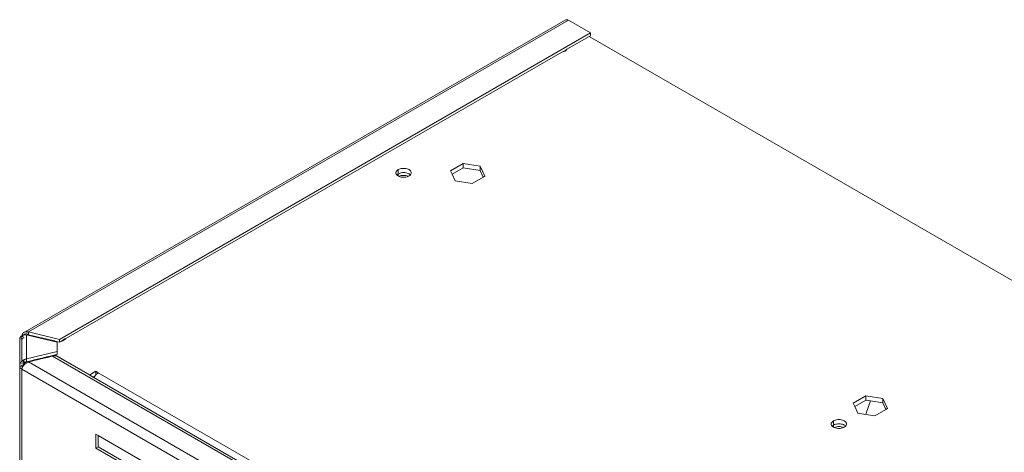
# Model space of a CAD drawing. Units: millimetres. Extents: x 63 to 4399, y 73 to 3128.
# Drawn here: x 3390 to 3678, y 2146 to 2272 of the extents above; entities that cross this region are included whole.
import ezdxf

# ---------------------------------------------------------------- set-up
doc = ezdxf.new("R2010")
doc.units = ezdxf.units.MM
doc.header["$LTSCALE"] = 5

msp = doc.modelspace()

# ---------------------------------------------------------------- linework, layer by layer
at = {"lineweight": 18}
for p, q in [((3391.55, 2180.99), (3549.45, 2272.2)), ((3392.56, 2180.95), (3550.45, 2272.11)), ((3549.62, 2272.27), (3549.45, 2272.2)), ((3549.81, 2272.3), (3549.62, 2272.27)), ((3550.01, 2272.28), (3549.81, 2272.3)), ((3550.23, 2272.21), (3550.01, 2272.28)), ((3550.45, 2272.11), (3550.23, 2272.21)), ((3556.81, 2268.43), (3550.45, 2272.11)), ((3401.56, 2178.79), (3556.81, 2268.43)), ((3549.94, 2263.64), (3556.46, 2267.41)), ((3556.46, 2267.41), (3556.81, 2267.61)), ((3823.04, 2113.5), (3556.46, 2267.41)), ((3556.81, 2268.43), (3556.81, 2267.61)), ((3548.49, 2262.81), (3549, 2263.1)), ((3549.12, 2263), (3548.82, 2262.89)), ((3549, 2263.1), (3549.04, 2263.09)), ((3549.04, 2263.09), (3549.7, 2263.51)), ((3549.04, 2263.09), (3549.18, 2263.02)), ((3549.18, 2263.02), (3549.12, 2263)), ((3549.39, 2263.13), (3549.18, 2263.02)), ((3549.62, 2263.28), (3549.39, 2263.13)), ((3549.78, 2263.43), (3549.62, 2263.28)), ((3549.7, 2263.51), (3549.94, 2263.64)), ((3549.78, 2263.43), (3549.7, 2263.51)), ((3549.8, 2263.46), (3549.78, 2263.43)), ((3549.94, 2263.64), (3549.8, 2263.46)), ((3403.39, 2179.04), (3548.49, 2262.81)), ((3548.82, 2262.89), (3548.49, 2262.81)), ((3500.37, 2228.27), (3500.6, 2228.43)), ((3500.6, 2228.43), (3500.87, 2228.56)), ((3500.6, 2228.43), (3500.6, 2227.2)), ((3500.87, 2228.56), (3501.17, 2228.67)), ((3501.17, 2228.67), (3501.49, 2228.74)), ((3501.49, 2228.74), (3501.84, 2228.79)), ((3501.84, 2228.79), (3502.19, 2228.81)), ((3502.19, 2228.81), (3502.54, 2228.79)), ((3502.54, 2228.79), (3502.89, 2228.74)), ((3502.89, 2228.74), (3503.21, 2228.67)), ((3503.21, 2228.67), (3503.51, 2228.56)), ((3503.51, 2228.56), (3503.78, 2228.43)), ((3503.78, 2228.43), (3504.01, 2228.27)), ((3515.91, 2228.08), (3519.58, 2230.2)), ((3519.58, 2228.98), (3516.36, 2227.11)), ((3519.58, 2230.2), (3524.6, 2229.43)), ((3519.58, 2228.98), (3519.58, 2230.2)), ((3524.6, 2228.2), (3519.58, 2228.98)), ((3524.6, 2229.43), (3525.95, 2226.53)), ((3524.6, 2228.2), (3524.6, 2229.43)), ((3499.94, 2227.51), (3499.97, 2227.71)), ((3499.97, 2227.31), (3499.94, 2227.51)), ((3499.97, 2227.71), (3500.05, 2227.91)), ((3500.05, 2227.11), (3499.97, 2227.31)), ((3500.05, 2227.91), (3500.19, 2228.1)), ((3500.19, 2226.92), (3500.05, 2227.11)), ((3500.19, 2228.1), (3500.37, 2228.27)), ((3500.21, 2226.9), (3500.19, 2226.92)), ((3500.37, 2227.05), (3500.21, 2226.9)), ((3500.37, 2226.74), (3500.21, 2226.9)), ((3500.6, 2227.2), (3500.37, 2227.05)), ((3500.6, 2226.59), (3500.37, 2226.74)), ((3500.87, 2227.33), (3500.6, 2227.2)), ((3500.6, 2227.2), (3500.6, 2226.59)), ((3500.81, 2226.49), (3500.6, 2226.59)), ((3500.87, 2226.52), (3500.81, 2226.49)), ((3500.87, 2226.46), (3500.81, 2226.49)), ((3501.17, 2227.44), (3500.87, 2227.33)), ((3501.17, 2226.62), (3500.87, 2226.52)), ((3501.17, 2226.35), (3500.87, 2226.46)), ((3501.49, 2227.52), (3501.17, 2227.44)), ((3501.49, 2226.7), (3501.17, 2226.62)), ((3501.49, 2226.27), (3501.17, 2226.35)), ((3501.84, 2227.57), (3501.49, 2227.52)), ((3501.84, 2226.75), (3501.49, 2226.7)), ((3501.84, 2226.23), (3501.49, 2226.27)), ((3502.19, 2227.58), (3501.84, 2227.57)), ((3502.19, 2226.77), (3501.84, 2226.75)), ((3502.19, 2226.21), (3501.84, 2226.23)), ((3502.54, 2227.57), (3502.19, 2227.58)), ((3502.54, 2226.75), (3502.19, 2226.77)), ((3502.54, 2226.23), (3502.19, 2226.21)), ((3502.89, 2227.52), (3502.54, 2227.57)), ((3502.89, 2226.7), (3502.54, 2226.75)), ((3502.89, 2226.27), (3502.54, 2226.23)), ((3503.21, 2227.44), (3502.89, 2227.52)), ((3503.21, 2226.62), (3502.89, 2226.7)), ((3503.21, 2226.35), (3502.89, 2226.27)), ((3503.51, 2227.33), (3503.21, 2227.44)), ((3503.51, 2226.52), (3503.21, 2226.62)), ((3503.51, 2226.46), (3503.21, 2226.35)), ((3503.78, 2227.2), (3503.51, 2227.33)), ((3503.57, 2226.49), (3503.51, 2226.52)), ((3503.57, 2226.49), (3503.51, 2226.46)), ((3503.78, 2226.59), (3503.57, 2226.49)), ((3504.01, 2227.05), (3503.78, 2227.2)), ((3504.01, 2226.74), (3503.78, 2226.59)), ((3504.01, 2228.27), (3504.19, 2228.1)), ((3504.17, 2226.9), (3504.01, 2227.05)), ((3504.17, 2226.9), (3504.01, 2226.74)), ((3504.19, 2226.92), (3504.17, 2226.9)), ((3504.19, 2228.1), (3504.33, 2227.91)), ((3504.33, 2227.11), (3504.19, 2226.92)), ((3504.33, 2227.91), (3504.41, 2227.71)), ((3504.41, 2227.31), (3504.33, 2227.11)), ((3504.41, 2227.71), (3504.44, 2227.51)), ((3504.44, 2227.51), (3504.41, 2227.31)), ((3516.36, 2227.11), (3515.91, 2228.08)), ((3517.25, 2225.18), (3516.36, 2227.11)), ((3525.5, 2226.27), (3522.27, 2224.41)), ((3525.5, 2226.27), (3524.6, 2228.2)), ((3525.95, 2226.53), (3525.5, 2226.27)), ((3522.27, 2224.41), (3517.25, 2225.18)), ((3390.08, 2179.44), (3390.15, 2179.48)), ((3390.16, 2179.56), (3390.15, 2179.48)), ((3390.27, 2179.67), (3390.16, 2179.56)), ((3390.39, 2179.77), (3390.27, 2179.67)), ((3390.52, 2179.86), (3390.39, 2179.77)), ((3390.39, 2179.68), (3390.52, 2179.77)), ((3390.55, 2179.87), (3390.52, 2179.86)), ((3390.52, 2179.77), (3390.56, 2178.95)), ((3390.55, 2179.87), (3390.57, 2179.94)), ((3390.67, 2179.93), (3390.55, 2179.87)), ((3390.57, 2179.94), (3390.62, 2180.11)), ((3390.62, 2180.11), (3390.69, 2180.26)), ((3390.84, 2180), (3390.67, 2179.93)), ((3390.67, 2179.86), (3390.84, 2179.95)), ((3390.69, 2180.26), (3390.77, 2180.41)), ((3390.84, 2179.59), (3390.7, 2179.67)), ((3390.77, 2180.41), (3390.87, 2180.55)), ((3391.01, 2180.05), (3390.84, 2180)), ((3390.87, 2180.55), (3390.99, 2180.67)), ((3390.99, 2180.67), (3391.11, 2180.78)), ((3391.19, 2180.09), (3391.01, 2180.05)), ((3391.19, 2179.38), (3391.01, 2179.49)), ((3391.11, 2180.78), (3391.25, 2180.87)), ((3391.37, 2180.11), (3391.19, 2180.09)), ((3391.25, 2180.87), (3391.39, 2180.94)), ((3391.25, 2180.19), (3391.54, 2180.36)), ((3391.56, 2180.11), (3391.37, 2180.11)), ((3391.39, 2180.94), (3391.55, 2180.99)), ((3391.55, 2180.99), (3391.71, 2181.03)), ((3391.75, 2180.1), (3391.56, 2180.11)), ((3391.71, 2181.03), (3391.88, 2181.05)), ((3391.72, 2180.46), (3391.83, 2180.53)), ((3391.91, 2180.1), (3391.75, 2180.1)), ((3391.88, 2181.05), (3392.05, 2181.04)), ((3392.03, 2180.11), (3391.91, 2180.1)), ((3391.94, 2180.08), (3391.91, 2180.1)), ((3391.94, 2180.08), (3392.03, 2180.11)), ((3391.94, 2173.07), (3391.94, 2180.08)), ((3392.32, 2179.99), (3391.94, 2180.08)), ((3391.95, 2180.6), (3392.16, 2180.71)), ((3392.03, 2180.11), (3392.13, 2180.13)), ((3392.05, 2181.04), (3392.22, 2181.03)), ((3392.48, 2180.42), (3392.13, 2180.13)), ((3392.13, 2180.13), (3392.24, 2180.15)), ((3392.22, 2181.03), (3392.39, 2180.99)), ((3392.24, 2180.15), (3392.34, 2180.15)), ((3392.56, 2180.13), (3392.32, 2179.99)), ((3394.31, 2179.51), (3392.32, 2179.99)), ((3392.34, 2180.15), (3392.45, 2180.14)), ((3392.39, 2180.99), (3392.56, 2180.95)), ((3392.39, 2180.85), (3392.45, 2180.88)), ((3392.45, 2180.14), (3392.56, 2180.13)), ((3392.56, 2180.95), (3401.56, 2178.79)), ((3392.56, 2180.95), (3392.56, 2180.13)), ((3392.56, 2180.13), (3394.55, 2179.65)), ((3394.55, 2179.65), (3394.31, 2179.51)), ((3400.94, 2177.93), (3394.31, 2179.51)), ((3394.55, 2179.65), (3400.1, 2178.33)), ((3389.95, 2179.08), (3389.94, 2178.95)), ((3389.94, 2178.95), (3390.18, 2178.95)), ((3389.97, 2171.3), (3389.94, 2178.95)), ((3389.95, 2179.08), (3389.96, 2179.14)), ((3389.96, 2179.14), (3389.97, 2179.2)), ((3390.03, 2179.31), (3389.97, 2179.2)), ((3390.08, 2179.44), (3390.03, 2179.31)), ((3390.56, 2178.95), (3390.39, 2178.95)), ((3390.56, 2178.95), (3390.52, 2172.34)), ((3390.69, 2178.95), (3390.84, 2178.95)), ((3391.01, 2179.17), (3391.05, 2179.22)), ((3391.06, 2179.18), (3391.01, 2179.14)), ((3391.05, 2179.22), (3391.11, 2179.22)), ((3391.11, 2179.22), (3391.06, 2179.18)), ((3391.11, 2179.22), (3391.13, 2179.29)), ((3391.16, 2179.25), (3391.11, 2179.22)), ((3391.13, 2179.29), (3391.19, 2179.34)), ((3391.19, 2179.26), (3391.16, 2179.25)), ((3400.23, 2178.28), (3400.1, 2178.33)), ((3400.56, 2178.2), (3400.23, 2178.28)), ((3400.71, 2178.18), (3400.56, 2178.2)), ((3400.71, 2178.18), (3401.56, 2177.98)), ((3400.94, 2175.22), (3400.94, 2177.93)), ((3401.56, 2177.98), (3401.56, 2178.79)), ((3401.56, 2177.98), (3401.95, 2178.2)), ((3401.95, 2178.2), (3402.45, 2178.49)), ((3402.27, 2178.28), (3401.95, 2178.2)), ((3402.57, 2178.39), (3402.27, 2178.28)), ((3402.49, 2178.48), (3402.45, 2178.49)), ((3402.49, 2178.48), (3403.15, 2178.9)), ((3402.63, 2178.41), (3402.49, 2178.48)), ((3402.63, 2178.41), (3402.57, 2178.39)), ((3402.84, 2178.52), (3402.63, 2178.41)), ((3403.07, 2178.67), (3402.84, 2178.52)), ((3403.23, 2178.82), (3403.07, 2178.67)), ((3403.15, 2178.9), (3403.39, 2179.04)), ((3403.15, 2178.9), (3403.23, 2178.82)), ((3403.26, 2178.85), (3403.23, 2178.82)), ((3403.39, 2179.04), (3403.26, 2178.85)), ((3391.94, 2173.07), (3400.94, 2175.22)), ((3397.82, 2173.66), (3398.82, 2173.9)), ((3399.06, 2173.76), (3398.06, 2173.52)), ((3398.82, 2173.9), (3400.32, 2174.26)), ((3399.06, 2173.76), (3398.82, 2173.9)), ((3399.56, 2173.88), (3399.06, 2173.76)), ((3399.89, 2173.96), (3399.56, 2173.88)), ((3660.33, 2023.32), (3399.56, 2173.88)), ((3400.22, 2173.98), (3399.89, 2173.96)), ((3400.55, 2173.93), (3400.22, 2173.98)), ((3400.32, 2174.26), (3400.94, 2174.41)), ((3400.32, 2174.26), (3410.44, 2168.41)), ((3400.85, 2173.81), (3400.55, 2173.93)), ((3400.85, 2173.81), (3410.44, 2168.27)), ((3400.94, 2174.41), (3400.94, 2175.22)), ((3389.94, 2170.93), (3389.95, 2171.12)), ((3389.96, 2170.75), (3389.94, 2170.93)), ((3389.94, 2170.93), (3390.93, 2170.93)), ((3389.95, 2171.12), (3389.97, 2171.3)), ((3389.97, 2171.3), (3390.02, 2171.48)), ((3390.02, 2171.48), (3390.08, 2171.66)), ((3390.08, 2171.66), (3390.16, 2171.84)), ((3390.16, 2171.84), (3390.27, 2172.02)), ((3390.27, 2172.02), (3390.39, 2172.18)), ((3390.39, 2172.18), (3390.52, 2172.34)), ((3390.52, 2172.34), (3390.67, 2172.48)), ((3390.52, 2172.34), (3390.52, 2172.09)), ((3390.52, 2171.79), (3390.52, 2171.77)), ((3390.52, 2171.32), (3390.52, 2171.07)), ((3390.67, 2172.48), (3390.84, 2172.61)), ((3390.87, 2170.85), (3390.77, 2170.69)), ((3390.84, 2172.61), (3390.94, 2172.68)), ((3390.93, 2170.93), (3390.87, 2170.85)), ((3390.93, 2170.93), (3390.94, 2171.04)), ((3390.99, 2171.01), (3390.93, 2170.93)), ((3390.94, 2172.68), (3391.01, 2172.73)), ((3390.94, 2172.46), (3390.94, 2172.68)), ((3390.94, 2172), (3390.94, 2172.31)), ((3390.94, 2171.86), (3390.94, 2171.93)), ((3390.94, 2171.46), (3390.94, 2171.65)), ((3390.98, 2171.26), (3390.94, 2171.35)), ((3390.94, 2171.04), (3390.96, 2171.15)), ((3390.96, 2171.15), (3390.98, 2171.26)), ((3390.98, 2171.26), (3391.01, 2171.37)), ((3391.11, 2171.17), (3390.99, 2171.01)), ((3391.01, 2172.73), (3391.19, 2172.83)), ((3391.01, 2171.37), (3391.06, 2171.47)), ((3391.06, 2171.47), (3391.11, 2171.57)), ((3391.11, 2171.57), (3391.16, 2171.67)), ((3391.23, 2171.31), (3391.11, 2171.17)), ((3391.16, 2171.67), (3391.23, 2171.76)), ((3391.19, 2172.83), (3391.23, 2172.85)), ((3391.23, 2172.85), (3391.37, 2172.91)), ((3391.23, 2172.7), (3391.23, 2172.85)), ((3391.23, 2172.44), (3391.23, 2172.52)), ((3391.23, 2172.16), (3391.23, 2172.27)), ((3391.23, 2171.76), (3391.23, 2171.94)), ((3391.23, 2171.76), (3391.3, 2171.85)), ((3391.23, 2171.31), (3391.23, 2171.76)), ((3391.25, 2171.33), (3391.23, 2171.31)), ((3391.39, 2171.48), (3391.25, 2171.33)), ((3391.3, 2171.85), (3391.38, 2171.93)), ((3391.37, 2172.91), (3391.56, 2172.98)), ((3391.38, 2171.93), (3391.47, 2172)), ((3391.55, 2171.62), (3391.39, 2171.48)), ((3391.47, 2172), (3391.55, 2172.06)), ((3391.55, 2172.06), (3391.65, 2172.12)), ((3391.71, 2171.75), (3391.55, 2171.62)), ((3391.56, 2172.98), (3391.75, 2173.03)), ((3391.65, 2172.12), (3391.74, 2172.17)), ((3391.88, 2171.87), (3391.71, 2171.75)), ((3391.74, 2172.17), (3391.84, 2172.22)), ((3391.75, 2173.03), (3391.94, 2173.07)), ((3391.84, 2172.22), (3391.94, 2172.25)), ((3392.05, 2171.97), (3391.88, 2171.87)), ((3391.94, 2173.07), (3391.94, 2172.25)), ((3391.94, 2172.25), (3393.59, 2172.65)), ((3392.22, 2172.06), (3392.05, 2171.97)), ((3392.39, 2172.14), (3392.22, 2172.06)), ((3392.56, 2172.2), (3392.39, 2172.14)), ((3393.59, 2172.45), (3392.56, 2172.2)), ((3657.43, 2019.28), (3392.56, 2172.2)), ((3393.59, 2172.65), (3394.18, 2172.79)), ((3393.59, 2172.65), (3393.59, 2172.45)), ((3394.18, 2172.59), (3393.59, 2172.45)), ((3394.18, 2172.79), (3396.82, 2173.42)), ((3397.06, 2173.28), (3394.18, 2172.59)), ((3394.18, 2172.59), (3394.18, 2172.79)), ((3396.82, 2173.42), (3397.82, 2173.66)), ((3397.06, 2173.28), (3396.82, 2173.42)), ((3398.06, 2173.52), (3397.06, 2173.28)), ((3397.82, 2173.66), (3398.06, 2173.52)), ((3390.03, 2170.57), (3389.96, 2170.75)), ((3389.96, 2170.75), (3389.96, 1529.16)), ((3390.15, 2170.41), (3390.03, 2170.57)), ((3390.32, 2170.25), (3390.15, 2170.41)), ((3390.52, 2170.11), (3390.32, 2170.25)), ((3390.57, 2170.25), (3390.52, 2170.11)), ((3656.64, 2016.47), (3390.52, 2170.11)), ((3390.52, 2170.11), (3390.52, 1529.8)), ((3390.62, 2170.39), (3390.57, 2170.25)), ((3390.69, 2170.54), (3390.62, 2170.39)), ((3390.77, 2170.69), (3390.69, 2170.54)), ((3410.44, 2168.41), (3412.21, 2169.44)), ((3410.44, 2168.41), (3410.44, 2168.27)), ((3410.44, 2168.27), (3411.38, 2167.73)), ((3411.86, 2168.01), (3411.38, 2167.73)), ((3411.86, 2168.01), (3411.67, 2167.71)), ((3411.88, 2168.04), (3411.86, 2168.01)), ((3412.12, 2168.34), (3411.88, 2168.04)), ((3412.21, 2168.44), (3412.12, 2168.34)), ((3412.21, 2169.44), (3412.92, 2169.03)), ((3412.21, 2168.44), (3412.21, 2169.44)), ((3412.37, 2168.61), (3412.21, 2168.44)), ((3412.64, 2168.84), (3412.37, 2168.61)), ((3412.92, 2169.03), (3412.64, 2168.84)), ((3412.92, 2169.03), (3646.26, 2034.3)), ((3411.38, 2167.73), (3411.61, 2167.6)), ((3411.67, 2167.71), (3411.61, 2167.6)), ((3411.61, 2167.6), (3644.96, 2032.87)), ((3633.64, 2160.11), (3637.32, 2162.23)), ((3637.32, 2162.23), (3642.34, 2161.45)), ((3637.32, 2161), (3637.32, 2162.23)), ((3634.09, 2159.14), (3633.64, 2160.11)), ((3637.32, 2161), (3634.09, 2159.14)), ((3638.73, 2160.79), (3637.32, 2161)), ((3637.46, 2157.2), (3638.73, 2160.79)), ((3642.34, 2160.23), (3638.73, 2160.79)), ((3642.34, 2161.45), (3643.68, 2158.55)), ((3642.34, 2160.23), (3642.34, 2161.45)), ((3643.23, 2158.3), (3642.34, 2160.23)), ((3634.99, 2157.21), (3634.09, 2159.14)), ((3637.39, 2156.84), (3634.99, 2157.21)), ((3637.39, 2156.84), (3637.46, 2157.2)), ((3640.01, 2156.43), (3637.39, 2156.84)), ((3643.23, 2158.3), (3640.01, 2156.43)), ((3643.68, 2158.55), (3643.23, 2158.3)), ((3627.22, 2154.02), (3627.25, 2154.23)), ((3627.25, 2153.82), (3627.22, 2154.02)), ((3627.25, 2154.23), (3627.33, 2154.42)), ((3627.33, 2153.62), (3627.25, 2153.82)), ((3627.33, 2154.42), (3627.46, 2154.61)), ((3627.46, 2153.43), (3627.33, 2153.62)), ((3627.46, 2154.61), (3627.65, 2154.79)), ((3627.65, 2153.56), (3627.49, 2153.41)), ((3627.65, 2154.79), (3627.88, 2154.94)), ((3627.88, 2153.72), (3627.65, 2153.56)), ((3627.88, 2154.94), (3628.15, 2155.07)), ((3627.88, 2154.94), (3627.88, 2153.72)), ((3628.15, 2153.85), (3627.88, 2153.72)), ((3627.88, 2153.1), (3627.88, 2153.72)), ((3628.15, 2155.07), (3628.45, 2155.18)), ((3628.45, 2153.96), (3628.15, 2153.85)), ((3628.45, 2155.18), (3628.77, 2155.26)), ((3628.77, 2154.03), (3628.45, 2153.96)), ((3628.77, 2155.26), (3629.12, 2155.31)), ((3629.12, 2154.08), (3628.77, 2154.03)), ((3629.12, 2155.31), (3629.47, 2155.32)), ((3629.47, 2154.1), (3629.12, 2154.08)), ((3629.47, 2155.32), (3629.82, 2155.31)), ((3629.82, 2154.08), (3629.47, 2154.1)), ((3629.82, 2155.31), (3630.16, 2155.26)), ((3630.16, 2154.03), (3629.82, 2154.08)), ((3630.16, 2155.26), (3630.49, 2155.18)), ((3630.49, 2153.96), (3630.16, 2154.03)), ((3630.49, 2155.18), (3630.79, 2155.07)), ((3630.79, 2153.85), (3630.49, 2153.96)), ((3630.79, 2155.07), (3631.06, 2154.94)), ((3631.06, 2153.72), (3630.79, 2153.85)), ((3631.06, 2154.94), (3631.29, 2154.79)), ((3631.29, 2153.56), (3631.06, 2153.72)), ((3631.29, 2154.79), (3631.47, 2154.61)), ((3631.45, 2153.41), (3631.29, 2153.56)), ((3631.47, 2154.61), (3631.61, 2154.42)), ((3631.61, 2153.62), (3631.47, 2153.43)), ((3631.61, 2154.42), (3631.69, 2154.23)), ((3631.69, 2153.82), (3631.61, 2153.62)), ((3631.69, 2154.23), (3631.72, 2154.02)), ((3631.72, 2154.02), (3631.69, 2153.82)), ((3412.21, 2146.98), (3412.21, 2151.06)), ((3412.21, 2151.06), (3412.92, 2150.65)), ((3627.49, 2153.41), (3627.46, 2153.43)), ((3627.65, 2153.26), (3627.49, 2153.41)), ((3627.88, 2153.1), (3627.65, 2153.26)), ((3628.09, 2153), (3627.88, 2153.1)), ((3628.15, 2153.03), (3628.09, 2153)), ((3628.15, 2152.97), (3628.09, 2153)), ((3628.45, 2153.14), (3628.15, 2153.03)), ((3628.45, 2152.87), (3628.15, 2152.97)), ((3628.77, 2153.22), (3628.45, 2153.14)), ((3628.77, 2152.79), (3628.45, 2152.87)), ((3629.12, 2153.27), (3628.77, 2153.22)), ((3629.12, 2152.74), (3628.77, 2152.79)), ((3629.47, 2153.28), (3629.12, 2153.27)), ((3629.47, 2152.72), (3629.12, 2152.74)), ((3629.82, 2153.27), (3629.47, 2153.28)), ((3629.82, 2152.74), (3629.47, 2152.72)), ((3630.16, 2153.22), (3629.82, 2153.27)), ((3630.16, 2152.79), (3629.82, 2152.74)), ((3630.49, 2153.14), (3630.16, 2153.22)), ((3630.49, 2152.87), (3630.16, 2152.79)), ((3630.79, 2153.03), (3630.49, 2153.14)), ((3630.79, 2152.97), (3630.49, 2152.87)), ((3630.85, 2153), (3630.79, 2153.03)), ((3630.85, 2153), (3630.79, 2152.97)), ((3631.06, 2153.1), (3630.85, 2153)), ((3631.29, 2153.26), (3631.06, 2153.1)), ((3631.45, 2153.41), (3631.29, 2153.26)), ((3631.47, 2153.43), (3631.45, 2153.41)), ((3412.92, 2147.39), (3412.92, 2150.65)), ((3412.92, 2150.65), (3447.57, 2130.65)), ((3412.21, 2146.98), (3412.92, 2147.39)), ((3447.57, 2126.56), (3412.21, 2146.98)), ((3447.57, 2127.38), (3412.92, 2147.39))]:
    msp.add_line(p, q, dxfattribs=at)

doc.saveas('drawing.dxf')
